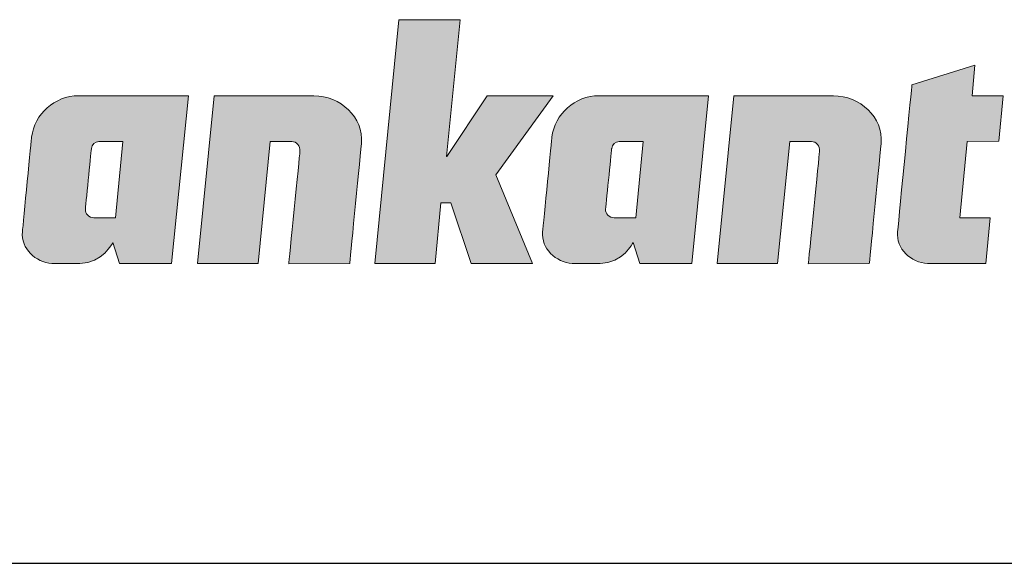
# Model space of a CAD drawing. Units: millimetres. Extents: x 0 to 35700, y 0 to 3656.
# Drawn here: x 10733 to 10825, y 2661 to 2712 of the extents above; entities that cross this region are included whole.
import ezdxf
from ezdxf.enums import TextEntityAlignment as Align

# ---------------------------------------------------------------- set-up
doc = ezdxf.new("R2010")
doc.units = ezdxf.units.MM
doc.header["$LTSCALE"] = 10
doc.layers.get('0').update_dxf_attribs({"color": 1, "linetype": 'CONTINUOUS'})
for name, color, linetype in [('Layer 1', 7, 'CONTINUOUS'), ('R0N010', 7, 'CONTINUOUS'), ('R8MERKINNAT', 7, 'CONTINUOUS')]:
    doc.layers.add(name, color=color, linetype=linetype)
doc.styles.add('Arial nimiö', font='arialbd.ttf')
doc.styles.add('Arial_Annotativ', font='arial.ttf')

# ---------------------------------------------------------------- blocks, each defined once
blk = doc.blocks.new('A4')
at = {"true_color": 0x231f20}
h = blk.add_hatch(color=250, dxfattribs=at)
h.dxf.hatch_style = 1
edge = h.paths.add_edge_path()
edge.add_spline(control_points=[(31.8981, 268.8881), (31.9714, 268.888), (32.0647, 268.8878), (32.1447, 268.8877)], knot_values=[6.312544, 6.312544, 6.312544, 6.312544, 6.625037, 6.625037, 6.625037, 6.625037], degree=3, periodic=0)
edge.add_spline(control_points=[(32.1447, 268.8877), (32.1846, 268.8876), (32.2213, 268.8876), (32.2504, 268.8875)], knot_values=[6.625037, 6.625037, 6.625037, 6.625037, 6.781284, 6.781284, 6.781284, 6.781284], degree=3, periodic=0)
edge.add_spline(control_points=[(32.3174, 268.8874), (32.3174, 268.8874), (32.3174, 268.8874), (32.3174, 268.8874), (32.3174, 268.8874), (32.3174, 268.8874), (32.3174, 268.8874)], knot_values=[6.999786, 6.999786, 6.999786, 6.999786, 7, 7, 7, 7.003448, 7.003448, 7.003448, 7.003448], degree=3, periodic=0)
edge.add_spline(control_points=[(32.3174, 268.8874), (32.3174, 268.8874), (32.3174, 268.8874), (32.3174, 268.8875)], knot_values=[7.003448, 7.003448, 7.003448, 7.003448, 7.005889, 7.005889, 7.005889, 7.005889], degree=3, periodic=0)
edge.add_spline(control_points=[(32.3174, 268.8875), (32.3174, 268.8875), (32.3174, 268.8875), (32.3174, 268.8876)], knot_values=[7.005889, 7.005889, 7.005889, 7.005889, 7.010772, 7.010772, 7.010772, 7.010772], degree=3, periodic=0)
edge.add_spline(control_points=[(32.3174, 268.8876), (32.3174, 268.8876), (32.3174, 268.8877), (32.3174, 268.8877)], knot_values=[7.010772, 7.010772, 7.010772, 7.010772, 7.015655, 7.015655, 7.015655, 7.015655], degree=3, periodic=0)
edge.add_spline(control_points=[(32.3174, 268.8877), (32.3174, 268.8882), (32.3175, 268.8894), (32.3177, 268.8911)], knot_values=[7.015655, 7.015655, 7.015655, 7.015655, 7.054716, 7.054716, 7.054716, 7.054716], degree=3, periodic=0)
edge.add_spline(control_points=[(32.3177, 268.8911), (32.3179, 268.8929), (32.3181, 268.8952), (32.3183, 268.898)], knot_values=[7.054716, 7.054716, 7.054716, 7.054716, 7.093778, 7.093778, 7.093778, 7.093778], degree=3, periodic=0)
edge.add_spline(control_points=[(32.3183, 268.898), (32.3189, 268.9037), (32.3196, 268.9115), (32.3205, 268.9211)], knot_values=[7.093778, 7.093778, 7.093778, 7.093778, 7.171902, 7.171902, 7.171902, 7.171902], degree=3, periodic=0)
edge.add_spline(control_points=[(32.3205, 268.9211), (32.3214, 268.9306), (32.3224, 268.9419), (32.3236, 268.9544)], knot_values=[7.171902, 7.171902, 7.171902, 7.171902, 7.250025, 7.250025, 7.250025, 7.250025], degree=3, periodic=0)
edge.add_spline(control_points=[(32.3236, 268.9544), (32.3283, 269.0047), (32.3349, 269.0759), (32.3411, 269.1419)], knot_values=[7.250025, 7.250025, 7.250025, 7.250025, 7.562519, 7.562519, 7.562519, 7.562519], degree=3, periodic=0)
edge.add_spline(control_points=[(32.3411, 269.1419), (32.3473, 269.2079), (32.3529, 269.2686), (32.3557, 269.2979)], knot_values=[7.562519, 7.562519, 7.562519, 7.562519, 7.875012, 7.875012, 7.875012, 7.875012], degree=3, periodic=0)
edge.add_spline(control_points=[(32.3574, 269.3164), (32.3574, 269.3164), (32.3574, 269.3164), (32.3574, 269.3164), (32.3574, 269.3164), (32.3574, 269.3164), (32.3574, 269.3164)], knot_values=[7.999522, 7.999522, 7.999522, 7.999522, 8, 8, 8, 8.001353, 8.001353, 8.001353, 8.001353], degree=3, periodic=0)
edge.add_spline(control_points=[(32.3574, 269.3164), (32.3574, 269.3164), (32.3574, 269.3164), (32.3574, 269.3164)], knot_values=[8.001353, 8.001353, 8.001353, 8.001353, 8.001963, 8.001963, 8.001963, 8.001963], degree=3, periodic=0)
edge.add_spline(control_points=[(32.3574, 269.3164), (32.3574, 269.3164), (32.3574, 269.3164), (32.3573, 269.3164)], knot_values=[8.001963, 8.001963, 8.001963, 8.001963, 8.006846, 8.006846, 8.006846, 8.006846], degree=3, periodic=0)
edge.add_spline(control_points=[(32.3573, 269.3164), (32.3573, 269.3164), (32.3573, 269.3164), (32.3573, 269.3164)], knot_values=[8.006846, 8.006846, 8.006846, 8.006846, 8.011729, 8.011729, 8.011729, 8.011729], degree=3, periodic=0)
edge.add_spline(control_points=[(32.3573, 269.3164), (32.3572, 269.3164), (32.3571, 269.3164), (32.357, 269.3164)], knot_values=[8.011729, 8.011729, 8.011729, 8.011729, 8.021494, 8.021494, 8.021494, 8.021494], degree=3, periodic=0)
edge.add_spline(control_points=[(32.357, 269.3164), (32.3569, 269.3164), (32.3567, 269.3164), (32.3566, 269.3164)], knot_values=[8.021494, 8.021494, 8.021494, 8.021494, 8.031259, 8.031259, 8.031259, 8.031259], degree=3, periodic=0)
edge.add_spline(control_points=[(32.3566, 269.3164), (32.3552, 269.3164), (32.3522, 269.3164), (32.3479, 269.3164)], knot_values=[8.031259, 8.031259, 8.031259, 8.031259, 8.109383, 8.109383, 8.109383, 8.109383], degree=3, periodic=0)
edge.add_spline(control_points=[(32.3479, 269.3164), (32.3435, 269.3164), (32.3378, 269.3164), (32.331, 269.3164)], knot_values=[8.109383, 8.109383, 8.109383, 8.109383, 8.187506, 8.187506, 8.187506, 8.187506], degree=3, periodic=0)
edge.add_spline(control_points=[(32.331, 269.3164), (32.3174, 269.3164), (32.2994, 269.3164), (32.2793, 269.3164)], knot_values=[8.187506, 8.187506, 8.187506, 8.187506, 8.343753, 8.343753, 8.343753, 8.343753], degree=3, periodic=0)
edge.add_spline(control_points=[(32.2793, 269.3164), (32.2591, 269.3164), (32.2368, 269.3164), (32.2145, 269.3164)], knot_values=[8.343753, 8.343753, 8.343753, 8.343753, 8.5, 8.5, 8.5, 8.5], degree=3, periodic=0)
edge.add_spline(control_points=[(32.2145, 269.3164), (32.1921, 269.3164), (32.1698, 269.3164), (32.1497, 269.3164)], knot_values=[8.5, 8.5, 8.5, 8.5, 8.656247, 8.656247, 8.656247, 8.656247], degree=3, periodic=0)
edge.add_spline(control_points=[(32.1497, 269.3164), (32.1295, 269.3164), (32.1115, 269.3164), (32.0979, 269.3164)], knot_values=[8.656247, 8.656247, 8.656247, 8.656247, 8.812494, 8.812494, 8.812494, 8.812494], degree=3, periodic=0)
edge.add_spline(control_points=[(32.0979, 269.3164), (32.0911, 269.3164), (32.0854, 269.3164), (32.0811, 269.3164)], knot_values=[8.812494, 8.812494, 8.812494, 8.812494, 8.890617, 8.890617, 8.890617, 8.890617], degree=3, periodic=0)
edge.add_spline(control_points=[(32.0811, 269.3164), (32.0767, 269.3164), (32.0737, 269.3164), (32.0724, 269.3164)], knot_values=[8.890617, 8.890617, 8.890617, 8.890617, 8.968741, 8.968741, 8.968741, 8.968741], degree=3, periodic=0)
edge.add_spline(control_points=[(32.0724, 269.3164), (32.0722, 269.3164), (32.0721, 269.3164), (32.0719, 269.3164)], knot_values=[8.968741, 8.968741, 8.968741, 8.968741, 8.978506, 8.978506, 8.978506, 8.978506], degree=3, periodic=0)
edge.add_spline(control_points=[(32.0719, 269.3164), (32.0718, 269.3164), (32.0717, 269.3164), (32.0717, 269.3164)], knot_values=[8.978506, 8.978506, 8.978506, 8.978506, 8.988271, 8.988271, 8.988271, 8.988271], degree=3, periodic=0)
edge.add_spline(control_points=[(32.0717, 269.3164), (32.0716, 269.3164), (32.0716, 269.3164), (32.0716, 269.3164)], knot_values=[8.988271, 8.988271, 8.988271, 8.988271, 8.993154, 8.993154, 8.993154, 8.993154], degree=3, periodic=0)
edge.add_spline(control_points=[(32.0716, 269.3164), (32.0716, 269.3164), (32.0716, 269.3164), (32.0716, 269.3164)], knot_values=[8.993154, 8.993154, 8.993154, 8.993154, 8.998037, 8.998037, 8.998037, 8.998037], degree=3, periodic=0)
edge.add_spline(control_points=[(32.0716, 269.3164), (32.0716, 269.3164), (32.0716, 269.3164), (32.0716, 269.3164)], knot_values=[8.998037, 8.998037, 8.998037, 8.998037, 8.998647, 8.998647, 8.998647, 8.998647], degree=3, periodic=0)
edge.add_spline(control_points=[(32.0746, 269.3471), (32.0795, 269.3959), (32.0896, 269.4971), (32.1006, 269.607)], knot_values=[9.124987, 9.124987, 9.124987, 9.124987, 9.437481, 9.437481, 9.437481, 9.437481], degree=3, periodic=0)
edge.add_spline(control_points=[(32.1006, 269.607), (32.1116, 269.7169), (32.1234, 269.8355), (32.1318, 269.9193)], knot_values=[9.437481, 9.437481, 9.437481, 9.437481, 9.749975, 9.749975, 9.749975, 9.749975], degree=3, periodic=0)
edge.add_spline(control_points=[(32.1318, 269.9193), (32.1339, 269.9402), (32.1358, 269.9589), (32.1373, 269.9748)], knot_values=[9.749975, 9.749975, 9.749975, 9.749975, 9.828098, 9.828098, 9.828098, 9.828098], degree=3, periodic=0)
edge.add_spline(control_points=[(32.1373, 269.9748), (32.1389, 269.9907), (32.1402, 270.0038), (32.1412, 270.0133)], knot_values=[9.828098, 9.828098, 9.828098, 9.828098, 9.906222, 9.906222, 9.906222, 9.906222], degree=3, periodic=0)
edge.add_spline(control_points=[(32.1412, 270.0133), (32.1417, 270.018), (32.142, 270.0219), (32.1423, 270.0247)], knot_values=[9.906222, 9.906222, 9.906222, 9.906222, 9.945284, 9.945284, 9.945284, 9.945284], degree=3, periodic=0)
edge.add_spline(control_points=[(32.1423, 270.0247), (32.1426, 270.0276), (32.1428, 270.0295), (32.1429, 270.0304)], knot_values=[9.945284, 9.945284, 9.945284, 9.945284, 9.984345, 9.984345, 9.984345, 9.984345], degree=3, periodic=0)
edge.add_spline(control_points=[(32.1429, 270.0304), (32.1429, 270.0305), (32.1429, 270.0306), (32.1429, 270.0307)], knot_values=[9.984345, 9.984345, 9.984345, 9.984345, 9.989228, 9.989228, 9.989228, 9.989228], degree=3, periodic=0)
edge.add_spline(control_points=[(32.1429, 270.0307), (32.1429, 270.0308), (32.1429, 270.0308), (32.1429, 270.0309)], knot_values=[9.989228, 9.989228, 9.989228, 9.989228, 9.994111, 9.994111, 9.994111, 9.994111], degree=3, periodic=0)
edge.add_spline(control_points=[(32.1429, 270.0309), (32.1429, 270.0309), (32.1429, 270.0309), (32.1429, 270.0309)], knot_values=[9.994111, 9.994111, 9.994111, 9.994111, 9.996552, 9.996552, 9.996552, 9.996552], degree=3, periodic=0)
edge.add_spline(control_points=[(32.1429, 270.0309), (32.1429, 270.0309), (32.1429, 270.0309), (32.1429, 270.0309)], knot_values=[9.996552, 9.996552, 9.996552, 9.996552, 9.998993, 9.998993, 9.998993, 9.998993], degree=3, periodic=0)
edge.add_spline(control_points=[(32.1429, 270.0309), (32.1429, 270.0309), (32.1429, 270.0309), (32.1429, 270.0309)], knot_values=[9.998993, 9.998993, 9.998993, 9.998993, 9.999299, 9.999299, 9.999299, 9.999299], degree=3, periodic=0)
edge.add_spline(control_points=[(32.1462, 270.0309), (32.1516, 270.031), (32.1632, 270.031), (32.1789, 270.0311)], knot_values=[10.062469, 10.062469, 10.062469, 10.062469, 10.218716, 10.218716, 10.218716, 10.218716], degree=3, periodic=0)
edge.add_spline(control_points=[(32.1789, 270.0311), (32.1945, 270.0312), (32.2142, 270.0313), (32.2357, 270.0314)], knot_values=[10.218716, 10.218716, 10.218716, 10.218716, 10.374963, 10.374963, 10.374963, 10.374963], degree=3, periodic=0)
edge.add_spline(control_points=[(32.2357, 270.0314), (32.2786, 270.0316), (32.3287, 270.0318), (32.3681, 270.032)], knot_values=[10.374963, 10.374963, 10.374963, 10.374963, 10.687456, 10.687456, 10.687456, 10.687456], degree=3, periodic=0)
edge.add_spline(control_points=[(32.3681, 270.032), (32.4075, 270.0322), (32.4361, 270.0323), (32.4361, 270.0323), (32.4361, 270.0323), (32.4468, 270.1388), (32.4575, 270.2453)], knot_values=[10.687456, 10.687456, 10.687456, 10.687456, 11, 11, 11, 11.5, 11.5, 11.5, 11.5], degree=3, periodic=0)
edge.add_spline(control_points=[(32.4575, 270.2453), (32.4682, 270.3518), (32.4789, 270.4583), (32.4789, 270.4583)], knot_values=[0.5, 0.5, 0.5, 0.5, 1, 1, 1, 1], degree=3, periodic=0)
edge.add_spline(control_points=[(32.4789, 270.4583), (32.4789, 270.4583), (32.1873, 270.4583), (32.1873, 270.4583)], knot_values=[1.00001, 1.00001, 1.00001, 1.00001, 1.99999, 1.99999, 1.99999, 1.99999], degree=3, periodic=0)
edge.add_spline(control_points=[(32.1873, 270.4583), (32.1873, 270.4583), (32.2145, 270.7456), (32.2145, 270.7456)], knot_values=[2.00001, 2.00001, 2.00001, 2.00001, 2.99999, 2.99999, 2.99999, 2.99999], degree=3, periodic=0)
edge.add_spline(control_points=[(32.2145, 270.7456), (32.2145, 270.7456), (32.067, 270.6993), (31.9195, 270.6529)], knot_values=[3, 3, 3, 3, 3.5, 3.5, 3.5, 3.5], degree=3, periodic=0)
edge.add_spline(control_points=[(31.9195, 270.6529), (31.772, 270.6065), (31.6244, 270.5601), (31.6244, 270.5601), (31.6244, 270.5601), (31.5066, 269.3553), (31.4905, 269.185)], knot_values=[3.5, 3.5, 3.5, 3.5, 4, 4, 4, 5, 5, 5, 5], degree=3, periodic=0)
edge.add_spline(control_points=[(31.4905, 269.185), (31.4755, 269.0269), (31.6149, 268.8971), (31.7715, 268.8883), (31.7715, 268.8883), (31.8248, 268.8882), (31.8981, 268.8881)], knot_values=[5, 5, 5, 5, 6, 6, 6, 6.312544, 6.312544, 6.312544, 6.312544], degree=3, periodic=0)
h = blk.add_hatch(color=250, dxfattribs=at)
h.dxf.hatch_style = 1
edge = h.paths.add_edge_path()
edge.add_spline(control_points=[(23.5806, 268.8889), (23.5806, 268.8889), (23.6548, 268.8889), (23.8425, 268.8889)], knot_values=[3.00001, 3.00001, 3.00001, 3.00001, 4, 4, 4, 4], degree=3, periodic=0)
edge.add_spline(control_points=[(23.8425, 268.8889), (24.0519, 268.8889), (24.1506, 269.0843), (24.1506, 269.0843), (24.1506, 269.0843), (24.2127, 268.8874), (24.2127, 268.8874), (24.2127, 268.8874), (24.6988, 268.8874), (24.6988, 268.8874), (24.6988, 268.8874), (24.8574, 270.4583), (24.8574, 270.4583), (24.8574, 270.4583), (23.8317, 270.4583), (23.8317, 270.4583)], knot_values=[4, 4, 4, 4, 5, 5, 5, 6, 6, 6, 7, 7, 7, 8, 8, 8, 9, 9, 9, 9], degree=3, periodic=0)
edge.add_spline(control_points=[(23.8317, 270.4583), (23.6052, 270.4583), (23.4187, 270.2888), (23.3908, 270.07), (23.3908, 270.07), (23.312, 269.2632), (23.3049, 269.185)], knot_values=[0, 0, 0, 0, 1, 1, 1, 2, 2, 2, 2], degree=3, periodic=0)
edge.add_spline(control_points=[(23.3049, 269.185), (23.2904, 269.0286), (23.4264, 268.9001), (23.5806, 268.8889)], knot_values=[2, 2, 2, 2, 3, 3, 3, 3], degree=3, periodic=0)
edge = h.paths.add_edge_path(flags=16)
edge.add_spline(control_points=[(23.8936, 269.3954), (23.9033, 269.4939), (23.9504, 269.9661), (23.9504, 269.9661)], knot_values=[2, 2, 2, 2, 3, 3, 3, 3], degree=3, periodic=0)
edge.add_spline(control_points=[(23.9504, 269.9661), (23.956, 270.0008), (23.9843, 270.0275), (24.0196, 270.0309), (24.0196, 270.0309), (24.0336, 270.0309), (24.0547, 270.0309)], knot_values=[3, 3, 3, 3, 4, 4, 4, 4.250015, 4.250015, 4.250015, 4.250015], degree=3, periodic=0)
edge.add_spline(control_points=[(24.0547, 270.0309), (24.0757, 270.0309), (24.1038, 270.0309), (24.1319, 270.0309)], knot_values=[4.250015, 4.250015, 4.250015, 4.250015, 4.50001, 4.50001, 4.50001, 4.50001], degree=3, periodic=0)
edge.add_spline(control_points=[(24.1319, 270.0309), (24.1459, 270.0309), (24.1599, 270.0309), (24.1731, 270.0309)], knot_values=[4.50001, 4.50001, 4.50001, 4.50001, 4.625007, 4.625007, 4.625007, 4.625007], degree=3, periodic=0)
edge.add_spline(control_points=[(24.1731, 270.0309), (24.1862, 270.0309), (24.1985, 270.0309), (24.209, 270.0309)], knot_values=[4.625007, 4.625007, 4.625007, 4.625007, 4.750005, 4.750005, 4.750005, 4.750005], degree=3, periodic=0)
edge.add_spline(control_points=[(24.209, 270.0309), (24.2143, 270.0309), (24.2191, 270.0309), (24.2234, 270.0309)], knot_values=[4.750005, 4.750005, 4.750005, 4.750005, 4.812504, 4.812504, 4.812504, 4.812504], degree=3, periodic=0)
edge.add_spline(control_points=[(24.2234, 270.0309), (24.2277, 270.0309), (24.2314, 270.0309), (24.2345, 270.0309)], knot_values=[4.812504, 4.812504, 4.812504, 4.812504, 4.875002, 4.875002, 4.875002, 4.875002], degree=3, periodic=0)
edge.add_spline(control_points=[(24.2345, 270.0309), (24.236, 270.0309), (24.2374, 270.0309), (24.2385, 270.0309)], knot_values=[4.875002, 4.875002, 4.875002, 4.875002, 4.906252, 4.906252, 4.906252, 4.906252], degree=3, periodic=0)
edge.add_spline(control_points=[(24.2385, 270.0309), (24.2397, 270.0309), (24.2408, 270.0309), (24.2416, 270.0309)], knot_values=[4.906252, 4.906252, 4.906252, 4.906252, 4.937501, 4.937501, 4.937501, 4.937501], degree=3, periodic=0)
edge.add_spline(control_points=[(24.2416, 270.0309), (24.242, 270.0309), (24.2423, 270.0309), (24.2427, 270.0309)], knot_values=[4.937501, 4.937501, 4.937501, 4.937501, 4.953126, 4.953126, 4.953126, 4.953126], degree=3, periodic=0)
edge.add_spline(control_points=[(24.2427, 270.0309), (24.243, 270.0309), (24.2432, 270.0309), (24.2435, 270.0309)], knot_values=[4.953126, 4.953126, 4.953126, 4.953126, 4.968751, 4.968751, 4.968751, 4.968751], degree=3, periodic=0)
edge.add_spline(control_points=[(24.2435, 270.0309), (24.2436, 270.0309), (24.2437, 270.0309), (24.2437, 270.0309)], knot_values=[4.968751, 4.968751, 4.968751, 4.968751, 4.976563, 4.976563, 4.976563, 4.976563], degree=3, periodic=0)
edge.add_spline(control_points=[(24.2437, 270.0309), (24.2438, 270.0309), (24.2439, 270.0309), (24.2439, 270.0309)], knot_values=[4.976563, 4.976563, 4.976563, 4.976563, 4.984375, 4.984375, 4.984375, 4.984375], degree=3, periodic=0)
edge.add_spline(control_points=[(24.2439, 270.0309), (24.244, 270.0309), (24.244, 270.0309), (24.244, 270.0309)], knot_values=[4.984375, 4.984375, 4.984375, 4.984375, 4.988281, 4.988281, 4.988281, 4.988281], degree=3, periodic=0)
edge.add_spline(control_points=[(24.244, 270.0309), (24.244, 270.0309), (24.244, 270.0309), (24.2441, 270.0309)], knot_values=[4.988281, 4.988281, 4.988281, 4.988281, 4.992188, 4.992188, 4.992188, 4.992188], degree=3, periodic=0)
edge.add_spline(control_points=[(24.2441, 270.0309), (24.2441, 270.0309), (24.2441, 270.0309), (24.2441, 270.0309)], knot_values=[4.992188, 4.992188, 4.992188, 4.992188, 4.994141, 4.994141, 4.994141, 4.994141], degree=3, periodic=0)
edge.add_spline(control_points=[(24.2441, 270.0309), (24.2441, 270.0309), (24.2441, 270.0309), (24.2441, 270.0309)], knot_values=[4.994141, 4.994141, 4.994141, 4.994141, 4.996094, 4.996094, 4.996094, 4.996094], degree=3, periodic=0)
edge.add_spline(control_points=[(24.2441, 270.0309), (24.2441, 270.0309), (24.2441, 270.0309), (24.2441, 270.0309)], knot_values=[4.996094, 4.996094, 4.996094, 4.996094, 4.99707, 4.99707, 4.99707, 4.99707], degree=3, periodic=0)
edge.add_spline(control_points=[(24.2441, 270.0309), (24.2441, 270.0309), (24.2441, 270.0309), (24.2441, 270.0309)], knot_values=[4.99707, 4.99707, 4.99707, 4.99707, 4.998047, 4.998047, 4.998047, 4.998047], degree=3, periodic=0)
edge.add_spline(control_points=[(24.2441, 270.0309), (24.2441, 270.0309), (24.2441, 270.0309), (24.2441, 270.0309)], knot_values=[4.998047, 4.998047, 4.998047, 4.998047, 4.998535, 4.998535, 4.998535, 4.998535], degree=3, periodic=0)
edge.add_spline(control_points=[(24.2441, 270.0309), (24.2441, 270.0309), (24.2441, 270.0309), (24.2441, 270.0309), (24.2441, 270.0309), (24.227, 269.8523), (24.2098, 269.6737)], knot_values=[4.998535, 4.998535, 4.998535, 4.998535, 5, 5, 5, 5.49999, 5.49999, 5.49999, 5.49999], degree=3, periodic=0)
edge.add_spline(control_points=[(24.2098, 269.6737), (24.1927, 269.495), (24.1756, 269.3164), (24.1756, 269.3164)], knot_values=[5.49999, 5.49999, 5.49999, 5.49999, 6, 6, 6, 6], degree=3, periodic=0)
edge.add_spline(control_points=[(24.1756, 269.3164), (24.1756, 269.3164), (23.9724, 269.3164), (23.9724, 269.3164)], knot_values=[0.00001, 0.00001, 0.00001, 0.00001, 1, 1, 1, 1], degree=3, periodic=0)
edge.add_spline(control_points=[(23.9724, 269.3164), (23.9288, 269.3165), (23.8898, 269.3565), (23.8936, 269.3954)], knot_values=[1, 1, 1, 1, 2, 2, 2, 2], degree=3, periodic=0)
h = blk.add_hatch(color=250, dxfattribs=at)
h.dxf.hatch_style = 1
edge = h.paths.add_edge_path()
edge.add_spline(control_points=[(25.2253, 268.8881), (25.3669, 268.8878), (25.5084, 268.8874), (25.5084, 268.8874), (25.5084, 268.8874), (25.5366, 269.1733), (25.5648, 269.4592)], knot_values=[3.5, 3.5, 3.5, 3.5, 4, 4, 4, 4.5, 4.5, 4.5, 4.5], degree=3, periodic=0)
edge.add_spline(control_points=[(25.5648, 269.4592), (25.593, 269.745), (25.6213, 270.0309), (25.6213, 270.0309)], knot_values=[4.5, 4.5, 4.5, 4.5, 5, 5, 5, 5], degree=3, periodic=0)
edge.add_spline(control_points=[(25.6213, 270.0309), (25.6213, 270.0309), (25.8261, 270.0309), (25.8261, 270.0309)], knot_values=[5.00001, 5.00001, 5.00001, 5.00001, 6, 6, 6, 6], degree=3, periodic=0)
edge.add_spline(control_points=[(25.8261, 270.0309), (25.8682, 270.0289), (25.9037, 269.9901), (25.9, 269.9345)], knot_values=[6, 6, 6, 6, 7, 7, 7, 7], degree=3, periodic=0)
edge.add_spline(control_points=[(25.9, 269.9345), (25.8972, 269.8963), (25.7956, 268.8859), (25.7956, 268.8859), (25.7956, 268.8859), (26.3659, 268.8874), (26.3659, 268.8874), (26.3659, 268.8874), (26.4522, 269.7607), (26.4763, 270.0124)], knot_values=[7, 7, 7, 7, 8, 8, 8, 9, 9, 9, 10, 10, 10, 10], degree=3, periodic=0)
edge.add_spline(control_points=[(26.4763, 270.0124), (26.4999, 270.2576), (26.2768, 270.4583), (26.0305, 270.4583), (26.0305, 270.4583), (25.7974, 270.4583), (25.5643, 270.4583)], knot_values=[0, 0, 0, 0, 1, 1, 1, 1.5, 1.5, 1.5, 1.5], degree=3, periodic=0)
edge.add_spline(control_points=[(25.5643, 270.4583), (25.3312, 270.4583), (25.0981, 270.4583), (25.0981, 270.4583), (25.0981, 270.4583), (25.0591, 270.066), (25.0202, 269.6736)], knot_values=[1.5, 1.5, 1.5, 1.5, 2, 2, 2, 2.5, 2.5, 2.5, 2.5], degree=3, periodic=0)
edge.add_spline(control_points=[(25.0202, 269.6736), (24.9813, 269.2812), (24.9423, 268.8889), (24.9423, 268.8889), (24.9423, 268.8889), (25.0838, 268.8885), (25.2253, 268.8881)], knot_values=[2.5, 2.5, 2.5, 2.5, 3, 3, 3, 3.5, 3.5, 3.5, 3.5], degree=3, periodic=0)
h = blk.add_hatch(color=250, dxfattribs=at)
h.dxf.hatch_style = 1
edge = h.paths.add_edge_path()
edge.add_spline(control_points=[(28.7086, 268.8889), (28.9178, 268.8889), (29.0165, 269.0843), (29.0165, 269.0843), (29.0165, 269.0843), (29.0787, 268.8874), (29.0787, 268.8874), (29.0787, 268.8874), (29.5646, 268.8874), (29.5646, 268.8874), (29.5646, 268.8874), (29.7234, 270.4583), (29.7234, 270.4583), (29.7234, 270.4583), (28.6976, 270.4583), (28.6976, 270.4583)], knot_values=[4, 4, 4, 4, 5, 5, 5, 6, 6, 6, 7, 7, 7, 8, 8, 8, 9, 9, 9, 9], degree=3, periodic=0)
edge.add_spline(control_points=[(28.6976, 270.4583), (28.4711, 270.4583), (28.2846, 270.2888), (28.2568, 270.07), (28.2568, 270.07), (28.178, 269.2632), (28.1708, 269.185)], knot_values=[0, 0, 0, 0, 1, 1, 1, 2, 2, 2, 2], degree=3, periodic=0)
edge.add_spline(control_points=[(28.1708, 269.185), (28.1563, 269.0286), (28.2924, 268.9001), (28.4466, 268.8889)], knot_values=[2, 2, 2, 2, 3, 3, 3, 3], degree=3, periodic=0)
edge.add_spline(control_points=[(28.4466, 268.8889), (28.4466, 268.8889), (28.5208, 268.8889), (28.7086, 268.8889)], knot_values=[3.00001, 3.00001, 3.00001, 3.00001, 4, 4, 4, 4], degree=3, periodic=0)
edge = h.paths.add_edge_path(flags=16)
edge.add_spline(control_points=[(28.7596, 269.3954), (28.7691, 269.4939), (28.8163, 269.9661), (28.8163, 269.9661)], knot_values=[2, 2, 2, 2, 3, 3, 3, 3], degree=3, periodic=0)
edge.add_spline(control_points=[(28.8163, 269.9661), (28.822, 270.0008), (28.8501, 270.0275), (28.8855, 270.0309), (28.8855, 270.0309), (28.8995, 270.0309), (28.9206, 270.0309)], knot_values=[3, 3, 3, 3, 4, 4, 4, 4.250015, 4.250015, 4.250015, 4.250015], degree=3, periodic=0)
edge.add_spline(control_points=[(28.9206, 270.0309), (28.9417, 270.0309), (28.9698, 270.0309), (28.9978, 270.0309)], knot_values=[4.250015, 4.250015, 4.250015, 4.250015, 4.50001, 4.50001, 4.50001, 4.50001], degree=3, periodic=0)
edge.add_spline(control_points=[(28.9978, 270.0309), (29.0119, 270.0309), (29.0259, 270.0309), (29.0391, 270.0309)], knot_values=[4.50001, 4.50001, 4.50001, 4.50001, 4.625007, 4.625007, 4.625007, 4.625007], degree=3, periodic=0)
edge.add_spline(control_points=[(29.0391, 270.0309), (29.0523, 270.0309), (29.0646, 270.0309), (29.0751, 270.0309)], knot_values=[4.625007, 4.625007, 4.625007, 4.625007, 4.750005, 4.750005, 4.750005, 4.750005], degree=3, periodic=0)
edge.add_spline(control_points=[(29.0751, 270.0309), (29.0804, 270.0309), (29.0852, 270.0309), (29.0895, 270.0309)], knot_values=[4.750005, 4.750005, 4.750005, 4.750005, 4.812504, 4.812504, 4.812504, 4.812504], degree=3, periodic=0)
edge.add_spline(control_points=[(29.0895, 270.0309), (29.0937, 270.0309), (29.0975, 270.0309), (29.1005, 270.0309)], knot_values=[4.812504, 4.812504, 4.812504, 4.812504, 4.875002, 4.875002, 4.875002, 4.875002], degree=3, periodic=0)
edge.add_spline(control_points=[(29.1005, 270.0309), (29.1021, 270.0309), (29.1034, 270.0309), (29.1046, 270.0309)], knot_values=[4.875002, 4.875002, 4.875002, 4.875002, 4.906252, 4.906252, 4.906252, 4.906252], degree=3, periodic=0)
edge.add_spline(control_points=[(29.1046, 270.0309), (29.1058, 270.0309), (29.1068, 270.0309), (29.1077, 270.0309)], knot_values=[4.906252, 4.906252, 4.906252, 4.906252, 4.937501, 4.937501, 4.937501, 4.937501], degree=3, periodic=0)
edge.add_spline(control_points=[(29.1077, 270.0309), (29.1081, 270.0309), (29.1084, 270.0309), (29.1088, 270.0309)], knot_values=[4.937501, 4.937501, 4.937501, 4.937501, 4.953126, 4.953126, 4.953126, 4.953126], degree=3, periodic=0)
edge.add_spline(control_points=[(29.1088, 270.0309), (29.1091, 270.0309), (29.1093, 270.0309), (29.1096, 270.0309)], knot_values=[4.953126, 4.953126, 4.953126, 4.953126, 4.968751, 4.968751, 4.968751, 4.968751], degree=3, periodic=0)
edge.add_spline(control_points=[(29.1096, 270.0309), (29.1097, 270.0309), (29.1098, 270.0309), (29.1098, 270.0309)], knot_values=[4.968751, 4.968751, 4.968751, 4.968751, 4.976563, 4.976563, 4.976563, 4.976563], degree=3, periodic=0)
edge.add_spline(control_points=[(29.1098, 270.0309), (29.1099, 270.0309), (29.11, 270.0309), (29.11, 270.0309)], knot_values=[4.976563, 4.976563, 4.976563, 4.976563, 4.984375, 4.984375, 4.984375, 4.984375], degree=3, periodic=0)
edge.add_spline(control_points=[(29.11, 270.0309), (29.1101, 270.0309), (29.1101, 270.0309), (29.1101, 270.0309)], knot_values=[4.984375, 4.984375, 4.984375, 4.984375, 4.988281, 4.988281, 4.988281, 4.988281], degree=3, periodic=0)
edge.add_spline(control_points=[(29.1101, 270.0309), (29.1101, 270.0309), (29.1101, 270.0309), (29.1102, 270.0309)], knot_values=[4.988281, 4.988281, 4.988281, 4.988281, 4.992188, 4.992188, 4.992188, 4.992188], degree=3, periodic=0)
edge.add_spline(control_points=[(29.1102, 270.0309), (29.1102, 270.0309), (29.1102, 270.0309), (29.1102, 270.0309)], knot_values=[4.992188, 4.992188, 4.992188, 4.992188, 4.994141, 4.994141, 4.994141, 4.994141], degree=3, periodic=0)
edge.add_spline(control_points=[(29.1102, 270.0309), (29.1102, 270.0309), (29.1102, 270.0309), (29.1102, 270.0309)], knot_values=[4.994141, 4.994141, 4.994141, 4.994141, 4.996094, 4.996094, 4.996094, 4.996094], degree=3, periodic=0)
edge.add_spline(control_points=[(29.1102, 270.0309), (29.1102, 270.0309), (29.1102, 270.0309), (29.1102, 270.0309)], knot_values=[4.996094, 4.996094, 4.996094, 4.996094, 4.99707, 4.99707, 4.99707, 4.99707], degree=3, periodic=0)
edge.add_spline(control_points=[(29.1102, 270.0309), (29.1102, 270.0309), (29.1102, 270.0309), (29.1102, 270.0309)], knot_values=[4.99707, 4.99707, 4.99707, 4.99707, 4.998047, 4.998047, 4.998047, 4.998047], degree=3, periodic=0)
edge.add_spline(control_points=[(29.1102, 270.0309), (29.1102, 270.0309), (29.1102, 270.0309), (29.1102, 270.0309)], knot_values=[4.998047, 4.998047, 4.998047, 4.998047, 4.998535, 4.998535, 4.998535, 4.998535], degree=3, periodic=0)
edge.add_spline(control_points=[(29.1102, 270.0309), (29.1102, 270.0309), (29.1102, 270.0309), (29.1102, 270.0309), (29.1102, 270.0309), (29.093, 269.8523), (29.0759, 269.6737)], knot_values=[4.998535, 4.998535, 4.998535, 4.998535, 5, 5, 5, 5.49999, 5.49999, 5.49999, 5.49999], degree=3, periodic=0)
edge.add_spline(control_points=[(29.0759, 269.6737), (29.0587, 269.495), (29.0415, 269.3164), (29.0415, 269.3164)], knot_values=[5.49999, 5.49999, 5.49999, 5.49999, 6, 6, 6, 6], degree=3, periodic=0)
edge.add_spline(control_points=[(29.0415, 269.3164), (29.0415, 269.3164), (28.8384, 269.3164), (28.8384, 269.3164)], knot_values=[0.00001, 0.00001, 0.00001, 0.00001, 1, 1, 1, 1], degree=3, periodic=0)
edge.add_spline(control_points=[(28.8384, 269.3164), (28.7948, 269.3165), (28.7558, 269.3565), (28.7596, 269.3954)], knot_values=[1, 1, 1, 1, 2, 2, 2, 2], degree=3, periodic=0)
h = blk.add_hatch(color=250, dxfattribs=at)
h.dxf.hatch_style = 1
edge = h.paths.add_edge_path()
edge.add_spline(control_points=[(30.7599, 269.9345), (30.7573, 269.8963), (30.6556, 268.8859), (30.6556, 268.8859), (30.6556, 268.8859), (31.2261, 268.8874), (31.2261, 268.8874), (31.2261, 268.8874), (31.3121, 269.7607), (31.3365, 270.0124)], knot_values=[7, 7, 7, 7, 8, 8, 8, 9, 9, 9, 10, 10, 10, 10], degree=3, periodic=0)
edge.add_spline(control_points=[(31.3365, 270.0124), (31.36, 270.2576), (31.1366, 270.4583), (30.8905, 270.4583), (30.8905, 270.4583), (30.6574, 270.4583), (30.4243, 270.4583)], knot_values=[0, 0, 0, 0, 1, 1, 1, 1.5, 1.5, 1.5, 1.5], degree=3, periodic=0)
edge.add_spline(control_points=[(30.4243, 270.4583), (30.1912, 270.4583), (29.9582, 270.4583), (29.9582, 270.4583), (29.9582, 270.4583), (29.9192, 270.066), (29.8803, 269.6736)], knot_values=[1.5, 1.5, 1.5, 1.5, 2, 2, 2, 2.5, 2.5, 2.5, 2.5], degree=3, periodic=0)
edge.add_spline(control_points=[(29.8803, 269.6736), (29.8414, 269.2812), (29.8024, 268.8889), (29.8024, 268.8889), (29.8024, 268.8889), (29.9439, 268.8885), (30.0854, 268.8881)], knot_values=[2.5, 2.5, 2.5, 2.5, 3, 3, 3, 3.5, 3.5, 3.5, 3.5], degree=3, periodic=0)
edge.add_spline(control_points=[(30.0854, 268.8881), (30.227, 268.8878), (30.3685, 268.8874), (30.3685, 268.8874), (30.3685, 268.8874), (30.3967, 269.1733), (30.4249, 269.4592)], knot_values=[3.5, 3.5, 3.5, 3.5, 4, 4, 4, 4.5, 4.5, 4.5, 4.5], degree=3, periodic=0)
edge.add_spline(control_points=[(30.4249, 269.4592), (30.4531, 269.745), (30.4813, 270.0309), (30.4813, 270.0309)], knot_values=[4.5, 4.5, 4.5, 4.5, 5, 5, 5, 5], degree=3, periodic=0)
edge.add_spline(control_points=[(30.4813, 270.0309), (30.4813, 270.0309), (30.6862, 270.0309), (30.6862, 270.0309)], knot_values=[5.00001, 5.00001, 5.00001, 5.00001, 6, 6, 6, 6], degree=3, periodic=0)
edge.add_spline(control_points=[(30.6862, 270.0309), (30.7282, 270.0289), (30.7638, 269.9901), (30.7599, 269.9345)], knot_values=[6, 6, 6, 6, 7, 7, 7, 7], degree=3, periodic=0)
at = {"layer": 'Layer 1', "true_color": 0x231f20}
h = blk.add_hatch(color=250, dxfattribs=at)
h.dxf.hatch_style = 2
h.paths.add_polyline_path([(28.2677, 270.4583), (27.653, 270.4583), (27.275, 269.8894), (27.2708, 269.8894), (27.3985, 271.1702), (26.8255, 271.1702), (26.5996, 268.8874), (27.1641, 268.8874), (27.2199, 269.4563), (27.311, 269.4563), (27.5033, 268.8874), (28.0765, 268.8874), (27.7339, 269.7169)])
at = {"color": 15}
blk.add_line((15, 266.0833), (104, 266.0833), dxfattribs=at)
at = {"layer": 'Layer 1', "color": 250, "lineweight": 0, "true_color": 0x231f20}
blk.add_lwpolyline([(28.2677, 270.4583), (27.653, 270.4583), (27.275, 269.8894), (27.2708, 269.8894), (27.3985, 271.1702), (26.8255, 271.1702), (26.5996, 268.8874), (27.1641, 268.8874), (27.2199, 269.4563), (27.311, 269.4563), (27.5033, 268.8874), (28.0765, 268.8874), (27.7339, 269.7169), (28.2677, 270.4583)], dxfattribs=at)
for points, knots in [([(32.4361, 270.0323), (32.4361, 270.0323), (32.4789, 270.4583), (32.4789, 270.4583), (32.4789, 270.4583), (32.1873, 270.4583), (32.1873, 270.4583), (32.1873, 270.4583), (32.2145, 270.7456), (32.2145, 270.7456), (32.2145, 270.7456), (31.6244, 270.5601), (31.6244, 270.5601), (31.6244, 270.5601), (31.5066, 269.3553), (31.4905, 269.185), (31.4755, 269.0269), (31.6149, 268.8971), (31.7715, 268.8883), (31.7715, 268.8883), (32.3174, 268.8874), (32.3174, 268.8874), (32.3174, 268.8874), (32.3574, 269.3164), (32.3574, 269.3164), (32.3574, 269.3164), (32.0716, 269.3164), (32.0716, 269.3164), (32.0716, 269.3164), (32.1429, 270.0309), (32.1429, 270.0309), (32.1429, 270.0309), (32.4361, 270.0323), (32.4361, 270.0323)], [0, 0, 0, 0, 1, 1, 1, 2, 2, 2, 3, 3, 3, 4, 4, 4, 5, 5, 5, 6, 6, 6, 7, 7, 7, 8, 8, 8, 9, 9, 9, 10, 10, 10, 11, 11, 11, 11]), ([(23.8317, 270.4583), (23.6052, 270.4583), (23.4187, 270.2888), (23.3908, 270.07), (23.3908, 270.07), (23.312, 269.2632), (23.3049, 269.185), (23.2904, 269.0286), (23.4264, 268.9001), (23.5806, 268.8889), (23.5806, 268.8889), (23.6548, 268.8889), (23.8425, 268.8889), (24.0519, 268.8889), (24.1506, 269.0843), (24.1506, 269.0843), (24.1506, 269.0843), (24.2127, 268.8874), (24.2127, 268.8874), (24.2127, 268.8874), (24.6988, 268.8874), (24.6988, 268.8874), (24.6988, 268.8874), (24.8574, 270.4583), (24.8574, 270.4583), (24.8574, 270.4583), (23.8317, 270.4583), (23.8317, 270.4583)], [0, 0, 0, 0, 1, 1, 1, 2, 2, 2, 3, 3, 3, 4, 4, 4, 5, 5, 5, 6, 6, 6, 7, 7, 7, 8, 8, 8, 9, 9, 9, 9]), ([(26.4763, 270.0124), (26.4999, 270.2576), (26.2768, 270.4583), (26.0305, 270.4583), (26.0305, 270.4583), (25.0981, 270.4583), (25.0981, 270.4583), (25.0981, 270.4583), (24.9423, 268.8889), (24.9423, 268.8889), (24.9423, 268.8889), (25.5084, 268.8874), (25.5084, 268.8874), (25.5084, 268.8874), (25.6213, 270.0309), (25.6213, 270.0309), (25.6213, 270.0309), (25.8261, 270.0309), (25.8261, 270.0309), (25.8682, 270.0289), (25.9037, 269.9901), (25.9, 269.9345), (25.8972, 269.8963), (25.7956, 268.8859), (25.7956, 268.8859), (25.7956, 268.8859), (26.3659, 268.8874), (26.3659, 268.8874), (26.3659, 268.8874), (26.4522, 269.7607), (26.4763, 270.0124)], [0, 0, 0, 0, 1, 1, 1, 2, 2, 2, 3, 3, 3, 4, 4, 4, 5, 5, 5, 6, 6, 6, 7, 7, 7, 8, 8, 8, 9, 9, 9, 10, 10, 10, 10]), ([(28.6976, 270.4583), (28.4711, 270.4583), (28.2846, 270.2888), (28.2568, 270.07), (28.2568, 270.07), (28.178, 269.2632), (28.1708, 269.185), (28.1563, 269.0286), (28.2924, 268.9001), (28.4466, 268.8889), (28.4466, 268.8889), (28.5208, 268.8889), (28.7086, 268.8889), (28.9178, 268.8889), (29.0165, 269.0843), (29.0165, 269.0843), (29.0165, 269.0843), (29.0787, 268.8874), (29.0787, 268.8874), (29.0787, 268.8874), (29.5646, 268.8874), (29.5646, 268.8874), (29.5646, 268.8874), (29.7234, 270.4583), (29.7234, 270.4583), (29.7234, 270.4583), (28.6976, 270.4583), (28.6976, 270.4583)], [0, 0, 0, 0, 1, 1, 1, 2, 2, 2, 3, 3, 3, 4, 4, 4, 5, 5, 5, 6, 6, 6, 7, 7, 7, 8, 8, 8, 9, 9, 9, 9]), ([(31.3365, 270.0124), (31.36, 270.2576), (31.1366, 270.4583), (30.8905, 270.4583), (30.8905, 270.4583), (29.9582, 270.4583), (29.9582, 270.4583), (29.9582, 270.4583), (29.8024, 268.8889), (29.8024, 268.8889), (29.8024, 268.8889), (30.3685, 268.8874), (30.3685, 268.8874), (30.3685, 268.8874), (30.4813, 270.0309), (30.4813, 270.0309), (30.4813, 270.0309), (30.6862, 270.0309), (30.6862, 270.0309), (30.7282, 270.0289), (30.7638, 269.9901), (30.7599, 269.9345), (30.7573, 269.8963), (30.6556, 268.8859), (30.6556, 268.8859), (30.6556, 268.8859), (31.2261, 268.8874), (31.2261, 268.8874), (31.2261, 268.8874), (31.3121, 269.7607), (31.3365, 270.0124)], [0, 0, 0, 0, 1, 1, 1, 2, 2, 2, 3, 3, 3, 4, 4, 4, 5, 5, 5, 6, 6, 6, 7, 7, 7, 8, 8, 8, 9, 9, 9, 10, 10, 10, 10]), ([(24.1756, 269.3164), (24.1756, 269.3164), (23.9724, 269.3164), (23.9724, 269.3164), (23.9288, 269.3165), (23.8898, 269.3565), (23.8936, 269.3954), (23.9033, 269.4939), (23.9504, 269.9661), (23.9504, 269.9661), (23.956, 270.0008), (23.9843, 270.0275), (24.0196, 270.0309), (24.0196, 270.0309), (24.2441, 270.0309), (24.2441, 270.0309), (24.2441, 270.0309), (24.1756, 269.3164), (24.1756, 269.3164)], [0, 0, 0, 0, 1, 1, 1, 2, 2, 2, 3, 3, 3, 4, 4, 4, 5, 5, 5, 6, 6, 6, 6]), ([(29.0415, 269.3164), (29.0415, 269.3164), (28.8384, 269.3164), (28.8384, 269.3164), (28.7948, 269.3165), (28.7558, 269.3565), (28.7596, 269.3954), (28.7691, 269.4939), (28.8163, 269.9661), (28.8163, 269.9661), (28.822, 270.0008), (28.8501, 270.0275), (28.8855, 270.0309), (28.8855, 270.0309), (29.1102, 270.0309), (29.1102, 270.0309), (29.1102, 270.0309), (29.0415, 269.3164), (29.0415, 269.3164)], [0, 0, 0, 0, 1, 1, 1, 2, 2, 2, 3, 3, 3, 4, 4, 4, 5, 5, 5, 6, 6, 6, 6])]:
    blk.add_open_spline(points, degree=3, knots=knots, dxfattribs=at)
at = {"layer": 'R0N010', "color": 15}
blk.add_line((15, 266.0833), (195, 266.0833), dxfattribs=at)
at = {"color": 7, "style": 'Arial nimiö'}
blk.add_attdef('TUNNUS', text='', height=5, dxfattribs=at).set_placement((165.5, 276.0833), align=Align.MIDDLE)
at = {"layer": 'R0N010', "style": 'Arial_Annotativ'}
for tag, p in [('STYNO', (105.5, 278.0833)), ('PVM', (105.5, 268.0833)), ('PIIRT', (124.82, 268.0833)), ('SISÄLTÖ1', (105.5, 259.0833)), ('KOHDE1', (16.5, 259.0833)), ('SISÄLTÖ2', (105.5, 255.5833)), ('KOHDE2', (16.5, 255.5833)), ('SISÄLTÖ3', (105.5, 252.0833)), ('KOHDE3', (16.5, 252.0833))]:
    blk.add_attdef(tag, p, '', height=2.5, dxfattribs=at)

msp = doc.modelspace()

# ---------------------------------------------------------------- block references
at = {"layer": 'R8MERKINNAT', "xscale": 10, "yscale": 10, "zscale": 10}
msp.add_blockref('A4', (10500, 0), dxfattribs=at)

doc.saveas('drawing.dxf')
